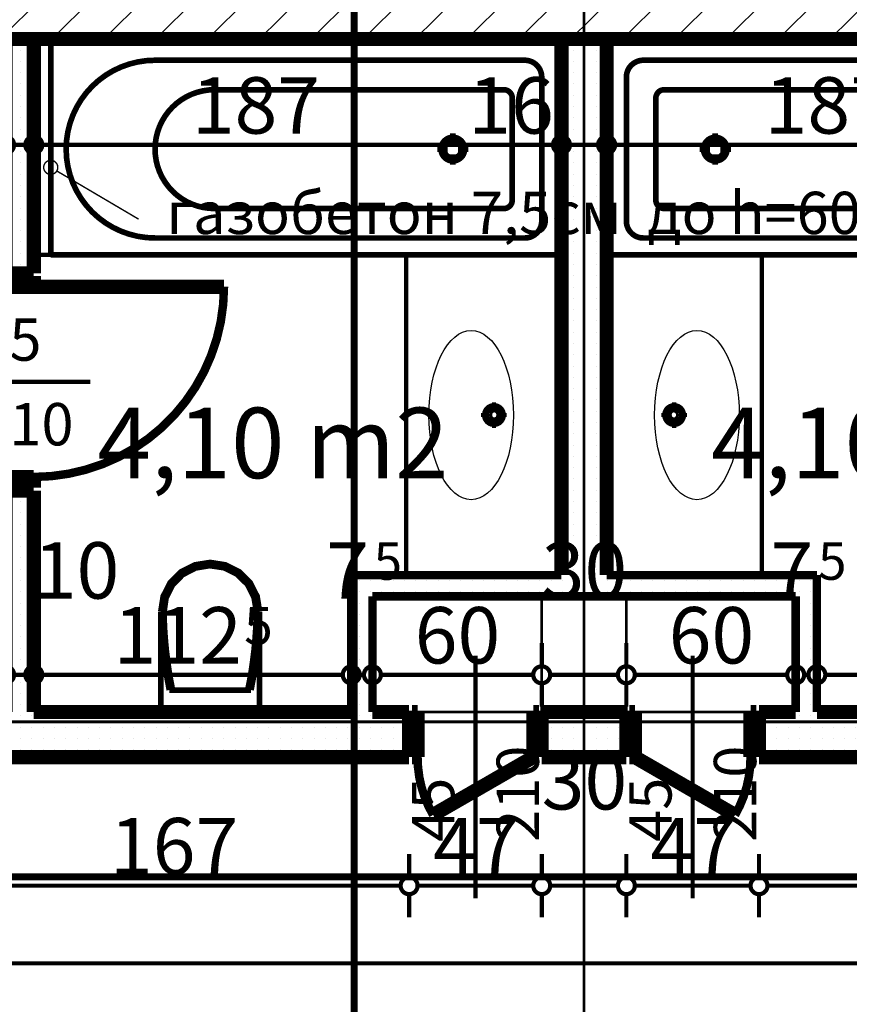
# Model space of a CAD drawing. Extents: x 77010 to 96227, y 86393 to 97631.
# Drawn here: x 84664 to 84958, y 94886 to 95235 of the extents above; entities that cross this region are included whole.
import ezdxf
from ezdxf.enums import TextEntityAlignment as Align

# ---------------------------------------------------------------- set-up
doc = ezdxf.new("R2010")
doc.units = 0
doc.header["$MEASUREMENT"] = 0
doc.linetypes.add('Dot & Dashed', pattern=[67.027776, 35.277777, -17.638888, 0, -14.111111])
doc.linetypes.add('Double Dashed copy', pattern=[226.666667, 100, -50, 26.666667, -50])
for name, color, linetype in [('bani', 7, 'Continuous'), ('KOTI-ext', 7, 'Continuous'), ('lines', 7, 'Continuous'), ('razrez', 7, 'Continuous'), ('TEXT', 7, 'Continuous'), ('wall-ext', 7, 'Continuous'), ('WALLS-EXT', 7, 'Continuous'), ('Zones', 7, 'Continuous')]:
    doc.layers.add(name, color=color, linetype=linetype)
doc.styles.add('GENERATED_STYLE_1', font='TIMES.TTF')
doc.styles.get("Standard").update_dxf_attribs({"font": 'txt', "bigfont": 'BIGFONT.SHX'})
doc.dimstyles.new('Dimstyle_29FBC', dxfattribs={"dimtxt": 20, "dimasz": 11.4, "dimexe": 0.18, "dimexo": 0, "dimgap": 0.09, "dimtad": 1, "dimdec": 0, "dimzin": 0, "dimdsep": 46, "dimtxsty": 'GENERATED_STYLE_1', "dimblk": 'ARROWHEAD_1', "dimblk1": 'ARROWHEAD_1', "dimblk2": 'ARROWHEAD_1', "dimcen": 0.09, "dimclrd": 11, "dimclre": 11, "dimclrt": 11, "dimazin": 0, "dimtfac": 1, "dimtdec": 4, "dimtmove": 0, "dimatfit": 0, "dimfxl": 0, "dimtolj": 1, "dimtzin": 0, "dimarcsym": 0})
pattern_1 = [(0, (0, 0), (0, 4), [0, -4])]

# ---------------------------------------------------------------- blocks, each defined once
blk = doc.blocks.new('Office_0_634', base_point=(84824.76, 95130.02))
at = {"flags": 1}
for tag in ['ROOM_NAME', 'ROOM_NUMBER', 'ROOM_AREA', 'ROOM_PERIM', 'ROOM_WALLS_SURF', 'ROOM_DOORS_SURF', 'ROOM_WINDS_SURF', 'ROOM_BASELEV', 'ROOM_HEIGHT', 'ROOM_NET_AREA', 'ROOM_REDUCED_AREA', 'ROOM_VOLUME']:
    blk.add_attdef(tag, text='', height=500, dxfattribs=at).set_placement((0, 0), align=Align.TOP_LEFT)
at = {"layer": 'Zones', "color": 133, "style": 'GENERATED_STYLE_1'}
blk.add_attdef('ROOM_CALC_AREA', text='', height=25, dxfattribs=at).set_placement((84753.44, 95097.25), align=Align.TOP_CENTER)
blk = doc.blocks.new('Office_0_635', base_point=(85042.17, 95130.02))
at = {"flags": 1}
for tag in ['ROOM_NAME', 'ROOM_NUMBER', 'ROOM_AREA', 'ROOM_PERIM', 'ROOM_WALLS_SURF', 'ROOM_DOORS_SURF', 'ROOM_WINDS_SURF', 'ROOM_BASELEV', 'ROOM_HEIGHT', 'ROOM_NET_AREA', 'ROOM_REDUCED_AREA', 'ROOM_VOLUME']:
    blk.add_attdef(tag, text='', height=500, dxfattribs=at).set_placement((0, 0), align=Align.TOP_LEFT)
at = {"layer": 'Zones', "color": 133, "style": 'GENERATED_STYLE_1'}
blk.add_attdef('ROOM_CALC_AREA', text='', height=25, dxfattribs=at).set_placement((84970.85, 95097.25), align=Align.TOP_CENTER)
blk = doc.blocks.new('WALL_6839', base_point=(84938.66, 95030.4))
at = {"layer": 'wall-ext'}
h = blk.add_hatch(dxfattribs=at)
h.set_pattern_fill('25 % COPY COPY', scale=4, style=0, pattern_type=0)
h.set_pattern_definition(pattern_1)
h.paths.add_polyline_path([(84946.16, 95037.9), (84781.16, 95037.9), (84788.66, 95030.4), (84938.66, 95030.4)], flags=0)
at = {"layer": 'wall-ext', "color": 3, "linetype": 'Continuous', "const_width": 3}
for points in [[(84855.66, 95037.9), (84781.16, 95037.9)], [(84946.16, 95037.9), (84871.66, 95037.9)], [(84788.66, 95030.4), (84938.66, 95030.4)]]:
    blk.add_lwpolyline(points, dxfattribs=at)
blk = doc.blocks.new('D1_Entrance_St_2634')
at = {"color": 0, "linetype": 'Continuous', "const_width": 3}
blk.add_lwpolyline([(-15.01, 20.5, 0.131652), (-20.5, 0)], format="xyb", dxfattribs=at)
at = {"color": 0, "linetype": 'Continuous', "const_width": 5}
for points in [[(20.5, 0), (-15.01, 20.5)], [(-20.5, 0), (-22.5, 0)], [(-22.5, 0), (-22.5, -16)], [(-20.5, -16), (-20.5, 0)], [(22.5, 0), (20.5, 0)], [(20.5, 0), (20.5, -16)], [(22.5, -16), (22.5, 0)], [(-22.5, -16), (-20.5, -16)], [(20.5, -16), (22.5, -16)]]:
    blk.add_lwpolyline(points, dxfattribs=at)
blk = doc.blocks.new('Window-Door_Marker_-_70_21875')
at = {"color": 11, "linetype": 'Continuous', "const_width": 1.5}
blk.add_lwpolyline([(0, 50), (0, -36)], dxfattribs=at)
at = {"color": 11, "style": 'GENERATED_STYLE_1'}
for tag, p in [('AC_WIDO_B_SIZE', (-22.5, 30)), ('AC_WIDO_A_SIZE', (7.5, 30))]:
    blk.add_attdef(tag, p, '', height=15, rotation=-90, dxfattribs=at)
blk = doc.blocks.new('D1_Entrance_St_2635')
at = {"color": 0, "linetype": 'Continuous', "const_width": 3}
blk.add_lwpolyline([(-15.01, 20.5, 0.131652), (-20.5, 0)], format="xyb", dxfattribs=at)
at = {"color": 0, "linetype": 'Continuous', "const_width": 5}
for points in [[(20.5, 0), (-15.01, 20.5)], [(-20.5, 0), (-22.5, 0)], [(-22.5, 0), (-22.5, -16)], [(-20.5, -16), (-20.5, 0)], [(22.5, 0), (20.5, 0)], [(20.5, 0), (20.5, -16)], [(22.5, -16), (22.5, 0)], [(-22.5, -16), (-20.5, -16)], [(20.5, -16), (22.5, -16)]]:
    blk.add_lwpolyline(points, dxfattribs=at)
blk = doc.blocks.new('Window-Door_Marker_-_70_21876')
at = {"color": 11, "linetype": 'Continuous', "const_width": 1.5}
blk.add_lwpolyline([(0, 50), (0, -36)], dxfattribs=at)
at = {"color": 11, "style": 'GENERATED_STYLE_1'}
for tag, p in [('AC_WIDO_B_SIZE', (-22.5, 30)), ('AC_WIDO_A_SIZE', (7.5, 30))]:
    blk.add_attdef(tag, p, '', height=15, rotation=-90, dxfattribs=at)
blk = doc.blocks.new('WALL_6895', base_point=(84938.66, 94973.4))
at = {"layer": 'wall-ext'}
h = blk.add_hatch(dxfattribs=at)
h.set_pattern_fill('25 % COPY COPY', scale=4, style=0, pattern_type=0)
h.set_pattern_definition(pattern_1)
h.paths.add_polyline_path([(84788.66, 94989.4), (84788.66, 94973.4), (84801.66, 94973.4), (84801.66, 94989.4)], flags=0)
h = blk.add_hatch(dxfattribs=at)
h.set_pattern_fill('25 % COPY COPY', scale=4, style=0, pattern_type=0)
h.set_pattern_definition(pattern_1)
h.paths.add_polyline_path([(84848.66, 94989.4), (84848.66, 94973.4), (84878.66, 94973.4), (84878.66, 94989.4)], flags=0)
h = blk.add_hatch(dxfattribs=at)
h.set_pattern_fill('25 % COPY COPY', scale=4, style=0, pattern_type=0)
h.set_pattern_definition(pattern_1)
h.paths.add_polyline_path([(84925.66, 94989.4), (84925.66, 94973.4), (84938.66, 94973.4), (84938.66, 94989.4)], flags=0)
at = {"layer": 'wall-ext', "color": 7, "linetype": 'Continuous', "const_width": 5}
for points in [[(84801.66, 94989.4), (84788.66, 94989.4)], [(84801.66, 94973.4), (84801.66, 94989.4)], [(84848.66, 94973.4), (84848.66, 94989.4)], [(84878.66, 94989.4), (84848.66, 94989.4)], [(84878.66, 94973.4), (84878.66, 94989.4)], [(84925.66, 94973.4), (84925.66, 94989.4)], [(84938.66, 94989.4), (84925.66, 94989.4)], [(84788.66, 94973.4), (84801.66, 94973.4)], [(84848.66, 94973.4), (84878.66, 94973.4)], [(84925.66, 94973.4), (84938.66, 94973.4)]]:
    blk.add_lwpolyline(points, dxfattribs=at)
at = {"layer": 'wall-ext', "color": 133, "rotation": 180}
for name, p in [('Window-Door_Marker_-_70_21875', (84825.16, 94973.4)), ('Window-Door_Marker_-_70_21876', (84902.16, 94973.4))]:
    blk.add_blockref(name, p, dxfattribs=at).add_auto_attribs({'AC_WIDO_A_SIZE': '45', 'AC_WIDO_B_SIZE': '210'})
at = {"layer": 'wall-ext', "color": 133, "xscale": -1, "rotation": 180.0000000000043}
blk.add_blockref('D1_Entrance_St_2634', (84825.16, 94973.4), dxfattribs=at)
at = {"layer": 'wall-ext', "color": 133, "rotation": 180.0000000000043}
blk.add_blockref('D1_Entrance_St_2635', (84902.16, 94973.4), dxfattribs=at)
blk = doc.blocks.new('WALL_6925', base_point=(84863.66, 95723.4))
at = {"layer": 'wall-ext'}
h = blk.add_hatch(dxfattribs=at)
h.set_pattern_fill('25 % COPY COPY', scale=4, style=0, pattern_type=0)
h.set_pattern_definition(pattern_1)
h.paths.add_polyline_path([(84871.66, 95227.9), (84855.66, 95227.9), (84855.66, 95037.9), (84871.66, 95037.9)], flags=0)
at = {"layer": 'wall-ext', "color": 7, "linetype": 'Continuous', "const_width": 5}
for points in [[(84855.66, 95227.9), (84855.66, 95037.9)], [(84871.66, 95037.9), (84871.66, 95227.9)]]:
    blk.add_lwpolyline(points, dxfattribs=at)
blk = doc.blocks.new('D1_Metal_2680')
at = {"color": 0, "linetype": 'Continuous', "const_width": 3}
blk.add_lwpolyline([(43, 86, 0.414214), (-43, 0)], format="xyb", dxfattribs=at)
at = {"color": 0, "linetype": 'Continuous', "const_width": 5}
for points in [[(43, 0), (43, 86)], [(-43, 0), (-45, 0)], [(-45, 0), (-45, -10)], [(-43, -10), (-43, 0)], [(45, 0), (43, 0)], [(43, 0), (43, -10)], [(45, -10), (45, 0)], [(-45, -10), (-43, -10)], [(43, -10), (45, -10)]]:
    blk.add_lwpolyline(points, dxfattribs=at)
blk = doc.blocks.new('Window-Door_Marker_-_70_21912')
at = {"color": 11, "linetype": 'Continuous', "const_width": 1.5}
blk.add_lwpolyline([(0, -36), (0, 20)], dxfattribs=at)
blk.add_lwpolyline([(-20, -56, 1), (20, -56, 1)], format="xyb", close=True, dxfattribs=at)
at = {"color": 11, "style": 'GENERATED_STYLE_1'}
for tag, p in [('AC_WIDO_A_SIZE', (-7.5, -26)), ('AC_WIDO_B_SIZE', (22.5, -26))]:
    blk.add_attdef(tag, p, '', height=15, rotation=90, dxfattribs=at)
blk.add_attdef('AC_MarkerText_1', (-5.625, -63.5), '', height=15, dxfattribs=at)
blk = doc.blocks.new('WALL_6963', base_point=(84462.66, 94973.4))
at = {"layer": 'wall-ext'}
h = blk.add_hatch(dxfattribs=at)
h.set_pattern_fill('25 % COPY COPY', scale=4, style=0, pattern_type=0)
h.set_pattern_definition(pattern_1)
h.paths.add_polyline_path([(84478.66, 94989.4), (84462.66, 94973.4), (84542.66, 94973.4), (84542.66, 94989.4)], flags=0)
h = blk.add_hatch(dxfattribs=at)
h.set_pattern_fill('25 % COPY COPY', scale=4, style=0, pattern_type=0)
h.set_pattern_definition(pattern_1)
h.paths.add_polyline_path([(84634.66, 94989.4), (84634.66, 94973.4), (84788.66, 94973.4), (84788.66, 94989.4)], flags=0)
at = {"layer": 'wall-ext', "color": 7, "linetype": 'Continuous', "const_width": 5}
for points in [[(84542.66, 94989.4), (84478.66, 94989.4)], [(84542.66, 94973.4), (84542.66, 94989.4)], [(84634.66, 94973.4), (84634.66, 94989.4)], [(84658.66, 94989.4), (84634.66, 94989.4)], [(84781.16, 94989.4), (84668.66, 94989.4)], [(84462.66, 94973.4), (84542.66, 94973.4)], [(84634.66, 94973.4), (84788.66, 94973.4)]]:
    blk.add_lwpolyline(points, dxfattribs=at)
at = {"layer": 'wall-ext', "color": 133, "xscale": -1}
blk.add_blockref('D1_Metal_2680', (84588.66, 94989.4), dxfattribs=at)
at = {"layer": 'wall-ext', "color": 133}
blk.add_blockref('Window-Door_Marker_-_70_21912', (84588.66, 94989.4), dxfattribs=at).add_auto_attribs({'AC_MarkerText_1': '1', 'AC_WIDO_A_SIZE': '90', 'AC_WIDO_B_SIZE': '210'})
blk = doc.blocks.new('WALL_6964', base_point=(84938.66, 94973.4))
at = {"layer": 'wall-ext'}
h = blk.add_hatch(dxfattribs=at)
h.set_pattern_fill('25 % COPY COPY', scale=4, style=0, pattern_type=0)
h.set_pattern_definition(pattern_1)
h.paths.add_polyline_path([(84938.66, 94989.4), (84938.66, 94973.4), (85089.66, 94973.4), (85089.66, 94989.4)], flags=0)
at = {"layer": 'wall-ext', "color": 7, "linetype": 'Continuous', "const_width": 5}
for points in [[(85058.66, 94989.4), (84946.16, 94989.4)], [(84938.66, 94973.4), (85089.66, 94973.4)]]:
    blk.add_lwpolyline(points, dxfattribs=at)
blk = doc.blocks.new('D1_Metal_2590')
at = {"color": 0, "linetype": 'Continuous', "const_width": 5}
for points in [[(33.7, 0), (33.7, 67.4)], [(-33.7, 0), (-37.5, 0)], [(-37.5, 0), (-37.5, -10)], [(-33.7, -10), (-33.7, 0)], [(37.5, 0), (33.7, 0)], [(33.7, 0), (33.7, -10)], [(37.5, -10), (37.5, 0)], [(-37.5, -10), (-33.7, -10)], [(33.7, -10), (37.5, -10)]]:
    blk.add_lwpolyline(points, dxfattribs=at)
at = {"color": 0, "linetype": 'Continuous', "const_width": 3}
blk.add_lwpolyline([(33.7, 67.4, 0.414214), (-33.7, 0)], format="xyb", dxfattribs=at)
blk = doc.blocks.new('Window-Door_Marker_-_70_21790')
at = {"color": 11, "linetype": 'Continuous', "const_width": 1.5}
blk.add_lwpolyline([(-20, 40, 1), (20, 40, 1)], format="xyb", close=True, dxfattribs=at)
blk.add_lwpolyline([(0, 20), (0, -30)], dxfattribs=at)
at = {"color": 11, "style": 'GENERATED_STYLE_1'}
blk.add_attdef('AC_MarkerText_1', (-5.625, 32.5), '', height=15, dxfattribs=at)
for tag, p in [('AC_WIDO_B_SIZE', (-22.5, 10)), ('AC_WIDO_A_SIZE', (7.5, 10))]:
    blk.add_attdef(tag, p, '', height=15, rotation=-90, dxfattribs=at)
blk = doc.blocks.new('WALL_6966', base_point=(84668.66, 94973.4))
at = {"layer": 'wall-ext'}
h = blk.add_hatch(dxfattribs=at)
h.set_pattern_fill('25 % COPY COPY', scale=4, style=0, pattern_type=0)
h.set_pattern_definition(pattern_1)
h.paths.add_polyline_path([(84658.66, 95144.9), (84668.66, 95144.9), (84668.66, 95227.9), (84658.66, 95227.9)], flags=0)
h = blk.add_hatch(dxfattribs=at)
h.set_pattern_fill('25 % COPY COPY', scale=4, style=0, pattern_type=0)
h.set_pattern_definition(pattern_1)
h.paths.add_polyline_path([(84658.66, 94989.4), (84668.66, 94989.4), (84668.66, 95067.9), (84658.66, 95067.9)], flags=0)
at = {"layer": 'wall-ext', "color": 7, "linetype": 'Continuous', "const_width": 5}
for points in [[(84658.66, 95227.9), (84658.66, 95144.9)], [(84668.66, 95144.9), (84668.66, 95227.9)], [(84668.66, 95144.9), (84658.66, 95144.9)], [(84668.66, 95067.9), (84658.66, 95067.9)], [(84658.66, 95067.9), (84658.66, 94989.4)], [(84668.66, 94989.4), (84668.66, 95067.9)]]:
    blk.add_lwpolyline(points, dxfattribs=at)
at = {"layer": 'wall-ext', "color": 133, "xscale": -1, "rotation": 269.999999999993}
blk.add_blockref('D1_Metal_2590', (84668.66, 95106.4), dxfattribs=at)
at = {"layer": 'wall-ext', "color": 133, "rotation": 90}
blk.add_blockref('Window-Door_Marker_-_70_21790', (84658.66, 95106.4), dxfattribs=at).add_auto_attribs({'AC_MarkerText_1': '5', 'AC_WIDO_A_SIZE': '75', 'AC_WIDO_B_SIZE': '210'})
blk = doc.blocks.new('WALL_6967', base_point=(84788.66, 95030.4))
at = {"layer": 'wall-ext'}
h = blk.add_hatch(dxfattribs=at)
h.set_pattern_fill('25 % COPY COPY', scale=4, style=0, pattern_type=0)
h.set_pattern_definition(pattern_1)
h.paths.add_polyline_path([(84781.16, 95037.9), (84781.16, 94989.4), (84788.66, 94989.4), (84788.66, 95030.4)], flags=0)
at = {"layer": 'wall-ext', "color": 3, "linetype": 'Continuous', "const_width": 3}
for points in [[(84781.16, 95037.9), (84781.16, 94989.4)], [(84788.66, 94989.4), (84788.66, 95030.4)]]:
    blk.add_lwpolyline(points, dxfattribs=at)
blk = doc.blocks.new('WALL_6968', base_point=(84938.66, 95030.4))
at = {"layer": 'wall-ext'}
h = blk.add_hatch(dxfattribs=at)
h.set_pattern_fill('25 % COPY COPY', scale=4, style=0, pattern_type=0)
h.set_pattern_definition(pattern_1)
h.paths.add_polyline_path([(84938.66, 95030.4), (84938.66, 94989.4), (84946.16, 94989.4), (84946.16, 95037.9)], flags=0)
at = {"layer": 'wall-ext', "color": 3, "linetype": 'Continuous', "const_width": 3}
for points in [[(84946.16, 94989.4), (84946.16, 95037.9)], [(84938.66, 95030.4), (84938.66, 94989.4)]]:
    blk.add_lwpolyline(points, dxfattribs=at)
blk = doc.blocks.new('COLUMN_2103', base_point=(84863.66, 95240.4))
at = {"layer": 'WALLS-EXT'}
h = blk.add_hatch(dxfattribs=at)
h.set_pattern_fill('COMMON BRICK', color=1, scale=13, angle=45, style=0, pattern_type=0)
h.set_pattern_definition([(45, (0, 0), (-9.1923878, 9.1923878), [])])
h.paths.add_polyline_path([(85086.16, 95227.9), (85086.16, 95252.9), (84641.16, 95252.9), (84641.16, 95227.9)], flags=0)
at = {"layer": 'WALLS-EXT', "color": 30, "linetype": 'Continuous', "const_width": 5}
blk.add_lwpolyline([(85086.16, 95227.9), (85086.16, 95252.9), (84641.16, 95252.9), (84641.16, 95227.9)], close=True, dxfattribs=at)
blk = doc.blocks.new('Bath_Symb_9115')
at = {"layer": 'bani', "color": 0, "linetype": 'Continuous', "const_width": 2}
for points in [[(180, 75), (0, 75)], [(0, 75), (0, 0)], [(180, 75), (180, 0)], [(12, 69), (143.04, 69)], [(6, 63), (6, 12)], [(121.97, 58.56), (19.44, 58.56)], [(16.44, 55.56), (16.44, 19.44)], [(37.5, 39.34), (37.5, 43.04)], [(35.66, 37.5), (31.96, 37.5)], [(39.34, 37.5), (43.04, 37.5)], [(37.5, 35.66), (37.5, 31.96)], [(121.97, 16.44), (19.44, 16.44)], [(12, 6), (143.04, 6)], [(180, 0), (0, 0)]]:
    blk.add_lwpolyline(points, dxfattribs=at)
for points in [[(12, 69, 0.414214), (6, 63)], [(143.04, 6, 1), (143.04, 69)], [(19.44, 58.56, 0.414214), (16.44, 55.56)], [(121.97, 16.44, 1), (121.97, 58.56)], [(16.44, 19.44, 0.414214), (19.44, 16.44)], [(6, 12, 0.414214), (12, 6)]]:
    blk.add_lwpolyline(points, format="xyb", dxfattribs=at)
for points in [[(33.31, 37.5, 1), (41.69, 37.5, 1)], [(34.37, 37.5, 1), (40.63, 37.5, 1)]]:
    blk.add_lwpolyline(points, format="xyb", close=True, dxfattribs=at)
blk = doc.blocks.new('Bath_Symb_9116')
at = {"layer": 'bani', "color": 0, "linetype": 'Continuous', "const_width": 2}
for points in [[(180, 75), (0, 75)], [(0, 75), (0, 0)], [(180, 75), (180, 0)], [(12, 69), (143.04, 69)], [(6, 63), (6, 12)], [(121.97, 58.56), (19.44, 58.56)], [(16.44, 55.56), (16.44, 19.44)], [(37.5, 39.34), (37.5, 43.04)], [(35.66, 37.5), (31.96, 37.5)], [(39.34, 37.5), (43.04, 37.5)], [(37.5, 35.66), (37.5, 31.96)], [(121.97, 16.44), (19.44, 16.44)], [(12, 6), (143.04, 6)], [(180, 0), (0, 0)]]:
    blk.add_lwpolyline(points, dxfattribs=at)
for points in [[(12, 69, 0.414214), (6, 63)], [(143.04, 6, 1), (143.04, 69)], [(19.44, 58.56, 0.414214), (16.44, 55.56)], [(121.97, 16.44, 1), (121.97, 58.56)], [(16.44, 19.44, 0.414214), (19.44, 16.44)], [(6, 12, 0.414214), (12, 6)]]:
    blk.add_lwpolyline(points, format="xyb", dxfattribs=at)
for points in [[(33.31, 37.5, 1), (41.69, 37.5, 1)], [(34.37, 37.5, 1), (40.63, 37.5, 1)]]:
    blk.add_lwpolyline(points, format="xyb", close=True, dxfattribs=at)
blk = doc.blocks.new('WC_1_Symb_9113')
at = {"layer": 'bani', "color": 0, "linetype": 'Continuous', "const_width": 2}
for points in [[(0, 0), (0, 35)], [(35.61, 35), (0, 35)], [(35.61, 35), (32.11, 34.91), (28.61, 34.74), (25.11, 34.49), (21.62, 34.15), (18.14, 33.73), (14.67, 33.23), (11.22, 32.64), (7.78, 31.98)], [(35.61, 0), (40.99, 0.86), (45.83, 3.34), (49.68, 7.21), (52.15, 12.09), (53, 17.5), (52.15, 22.91), (49.68, 27.79), (45.83, 31.66), (40.99, 34.14), (35.61, 35)], [(35.63, 33.86), (32.12, 33.77), (28.62, 33.6), (25.12, 33.34), (21.63, 33.01), (18.15, 32.58), (14.68, 32.08), (11.22, 31.49), (7.78, 30.82)], [(7.78, 31.98), (7.78, 3.02)], [(35.37, 1.14), (40.42, 1.87), (45.01, 4.15), (48.66, 7.74), (51.03, 12.3), (51.87, 17.38), (51.1, 22.46), (48.81, 27.06), (45.21, 30.71), (40.66, 33.05), (35.61, 33.86)], [(7.78, 4.18), (11.22, 3.51), (14.68, 2.92), (18.15, 2.42), (21.63, 1.99), (25.12, 1.66), (28.62, 1.4), (32.12, 1.23), (35.63, 1.14)], [(7.78, 3.02), (11.22, 2.36), (14.67, 1.77), (18.14, 1.27), (21.62, 0.85), (25.11, 0.51), (28.61, 0.26), (32.11, 0.09), (35.61, 0)], [(35.61, 0), (0, 0)]]:
    blk.add_lwpolyline(points, dxfattribs=at)
blk = doc.blocks.new('LINE_39382', base_point=(84705.79, 95164.08))
at = {"layer": 'wall-ext', "color": 4, "linetype": 'Continuous', "const_width": 0.5}
blk.add_lwpolyline([(84672.16, 95182.43, 1), (84677.16, 95182.43, 1)], format="xyb", close=True, dxfattribs=at)
blk.add_lwpolyline([(84705.79, 95164.08), (84676.81, 95181.16)], dxfattribs=at)
blk = doc.blocks.new('*D2002')
at = {"layer": 'KOTI-ext', "color": 11, "linetype": 'Continuous', "const_width": 1.5}
for points in [[(90406.84, 95024.4), (90406.84, 95021.4)], [(90395.59, 95018.4), (90403.84, 95018.4)], [(90409.84, 95018.4), (90418.09, 95018.4)], [(90406.84, 95015.4), (90406.84, 94751.4)], [(90395.59, 94748.4), (90403.84, 94748.4)], [(90409.84, 94748.4), (90418.09, 94748.4)], [(90406.84, 94745.4), (90406.84, 94742.4)]]:
    blk.add_lwpolyline(points, dxfattribs=at)
for points in [[(90403.84, 95018.4, 1), (90409.84, 95018.4, 1)], [(90403.84, 94748.4, 1), (90409.84, 94748.4, 1)]]:
    blk.add_lwpolyline(points, format="xyb", close=True, dxfattribs=at)
at = {"layer": 'KOTI-ext', "color": 11, "style": 'GENERATED_STYLE_1', "oblique": 0}
blk.add_text('270', height=20, rotation=90, dxfattribs=at).set_placement((90402.84, 94860.9))
blk = doc.blocks.new('ARROWHEAD_1')
at = {"color": 0, "linetype": 'Continuous'}
blk.add_line((0, 0), (-1, 0), dxfattribs=at)
blk.add_circle((0, 0), 0.25, dxfattribs=at)
blk = doc.blocks.new('*D2514')
at = {"layer": 'KOTI-ext', "color": 11, "linetype": 'Continuous', "const_width": 1.5}
for points in [[(82931.16, 94903.29), (82931.16, 94911.54)], [(90306.16, 94903.29), (90306.16, 94911.54)], [(82925.16, 94900.29), (82928.16, 94900.29)], [(82931.16, 94889.04), (82931.16, 94897.29)], [(82934.16, 94900.29), (90303.16, 94900.29)], [(90306.16, 94889.04), (90306.16, 94897.29)], [(90309.16, 94900.29), (90312.16, 94900.29)]]:
    blk.add_lwpolyline(points, dxfattribs=at)
for points in [[(82928.16, 94900.29, 1), (82934.16, 94900.29, 1)], [(90303.16, 94900.29, 1), (90309.16, 94900.29, 1)]]:
    blk.add_lwpolyline(points, format="xyb", close=True, dxfattribs=at)
at = {"layer": 'KOTI-ext', "color": 11, "style": 'GENERATED_STYLE_1', "oblique": 0}
blk.add_text('7\xa0375', height=20, dxfattribs=at).set_placement((86584.91, 94904.29))
blk = doc.blocks.new('*D2620')
at = {"layer": 'KOTI-ext', "color": 11, "linetype": 'Continuous', "const_width": 1.5}
for points in [[(84658.66, 95193.4), (84658.66, 95201.65)], [(84668.66, 95193.4), (84668.66, 95201.65)], [(84661.66, 95190.4), (84665.66, 95190.4)], [(84658.66, 95179.15), (84658.66, 95187.4)], [(84668.66, 95179.15), (84668.66, 95187.4)]]:
    blk.add_lwpolyline(points, dxfattribs=at)
for points in [[(84655.66, 95190.4, 1), (84661.66, 95190.4, 1)], [(84665.66, 95190.4, 1), (84671.66, 95190.4, 1)]]:
    blk.add_lwpolyline(points, format="xyb", close=True, dxfattribs=at)
blk = doc.blocks.new('*D2621')
at = {"layer": 'KOTI-ext', "color": 11, "linetype": 'Continuous', "const_width": 1.5}
for points in [[(84668.66, 95193.4), (84668.66, 95201.65)], [(84855.66, 95193.4), (84855.66, 95201.65)], [(84671.66, 95190.4), (84852.66, 95190.4)], [(84668.66, 95179.15), (84668.66, 95187.4)], [(84855.66, 95179.15), (84855.66, 95187.4)]]:
    blk.add_lwpolyline(points, dxfattribs=at)
for points in [[(84665.66, 95190.4, 1), (84671.66, 95190.4, 1)], [(84852.66, 95190.4, 1), (84858.66, 95190.4, 1)]]:
    blk.add_lwpolyline(points, format="xyb", close=True, dxfattribs=at)
at = {"layer": 'KOTI-ext', "color": 11, "style": 'GENERATED_STYLE_1', "oblique": 0}
for s, p in [('187', (84724.66, 95194.4)), ('16', (84822.66, 95194.4))]:
    blk.add_text(s, height=20, dxfattribs=at).set_placement(p)
blk = doc.blocks.new('*D2622')
at = {"layer": 'KOTI-ext', "color": 11, "linetype": 'Continuous', "const_width": 1.5}
for points in [[(84855.66, 95193.4), (84855.66, 95201.65)], [(84871.66, 95193.4), (84871.66, 95201.65)], [(84858.66, 95190.4), (84868.66, 95190.4)], [(84855.66, 95179.15), (84855.66, 95187.4)], [(84871.66, 95179.15), (84871.66, 95187.4)]]:
    blk.add_lwpolyline(points, dxfattribs=at)
for points in [[(84852.66, 95190.4, 1), (84858.66, 95190.4, 1)], [(84868.66, 95190.4, 1), (84874.66, 95190.4, 1)]]:
    blk.add_lwpolyline(points, format="xyb", close=True, dxfattribs=at)
blk = doc.blocks.new('*D2623')
at = {"layer": 'KOTI-ext', "color": 11, "linetype": 'Continuous', "const_width": 1.5}
for points in [[(84871.66, 95193.4), (84871.66, 95201.65)], [(85058.66, 95193.4), (85058.66, 95201.65)], [(84874.66, 95190.4), (85055.66, 95190.4)], [(84871.66, 95179.15), (84871.66, 95187.4)], [(85058.66, 95179.15), (85058.66, 95187.4)]]:
    blk.add_lwpolyline(points, dxfattribs=at)
for points in [[(84868.66, 95190.4, 1), (84874.66, 95190.4, 1)], [(85055.66, 95190.4, 1), (85061.66, 95190.4, 1)]]:
    blk.add_lwpolyline(points, format="xyb", close=True, dxfattribs=at)
at = {"layer": 'KOTI-ext', "color": 11, "style": 'GENERATED_STYLE_1', "oblique": 0}
for s, p in [('187', (84927.66, 95194.4)), ('10', (85025.66, 95194.4))]:
    blk.add_text(s, height=20, dxfattribs=at).set_placement(p)
blk = doc.blocks.new('*D3026')
at = {"layer": 'KOTI-ext', "color": 11, "linetype": 'Continuous', "const_width": 1.5}
for points in [[(84946.16, 95013.83), (84946.16, 95005.58)], [(85058.66, 95013.83), (85058.66, 95005.58)], [(85055.66, 95002.58), (84949.16, 95002.58)], [(84946.16, 94999.58), (84946.16, 94991.33)], [(85058.66, 94999.58), (85058.66, 94991.33)]]:
    blk.add_lwpolyline(points, dxfattribs=at)
for points in [[(84943.16, 95002.58, 1), (84949.16, 95002.58, 1)], [(85055.66, 95002.58, 1), (85061.66, 95002.58, 1)]]:
    blk.add_lwpolyline(points, format="xyb", close=True, dxfattribs=at)
at = {"layer": 'KOTI-ext', "color": 11, "style": 'GENERATED_STYLE_1', "oblique": 0}
for s, height, p in [('5', 13.33, (84946.58, 95036.25)), ('10', 20, (85048.66, 95029.58)), ('5', 13.33, (85020.74, 95013.25))]:
    blk.add_text(s, height=height, dxfattribs=at).set_placement(p)
blk.add_text('112', height=20, dxfattribs=at).set_placement((85019.91, 95006.58), align=Align.RIGHT)
blk = doc.blocks.new('*D3027')
at = {"layer": 'KOTI-ext', "color": 11, "linetype": 'Continuous', "const_width": 1.5}
for points in [[(84938.66, 95013.83), (84938.66, 95005.58)], [(84946.16, 95013.83), (84946.16, 95005.58)], [(84943.16, 95002.58), (84941.66, 95002.58)], [(84938.66, 94999.58), (84938.66, 94991.33)], [(84946.16, 94999.58), (84946.16, 94991.33)]]:
    blk.add_lwpolyline(points, dxfattribs=at)
for points in [[(84935.66, 95002.58, 1), (84941.66, 95002.58, 1)], [(84943.16, 95002.58, 1), (84949.16, 95002.58, 1)]]:
    blk.add_lwpolyline(points, format="xyb", close=True, dxfattribs=at)
blk = doc.blocks.new('*D3028')
at = {"layer": 'KOTI-ext', "color": 11, "linetype": 'Continuous', "const_width": 1.5}
for points in [[(84878.66, 95013.83), (84878.66, 95005.58)], [(84938.66, 95013.83), (84938.66, 95005.58)], [(84935.66, 95002.58), (84881.66, 95002.58)], [(84878.66, 94999.58), (84878.66, 94991.33)], [(84938.66, 94999.58), (84938.66, 94991.33)]]:
    blk.add_lwpolyline(points, dxfattribs=at)
for points in [[(84875.66, 95002.58, 1), (84881.66, 95002.58, 1)], [(84935.66, 95002.58, 1), (84941.66, 95002.58, 1)]]:
    blk.add_lwpolyline(points, format="xyb", close=True, dxfattribs=at)
at = {"layer": 'KOTI-ext', "color": 11, "style": 'GENERATED_STYLE_1', "oblique": 0}
blk.add_text('7', height=20, dxfattribs=at).set_placement((84944.91, 95029.58), align=Align.RIGHT)
blk.add_text('60', height=20, dxfattribs=at).set_placement((84893.66, 95006.58))
blk = doc.blocks.new('*D3029')
at = {"layer": 'KOTI-ext', "color": 11, "linetype": 'Continuous', "const_width": 1.5}
for points in [[(84848.66, 95013.83), (84848.66, 95005.58)], [(84878.66, 95013.83), (84878.66, 95005.58)], [(84875.66, 95002.58), (84851.66, 95002.58)], [(84848.66, 94999.58), (84848.66, 94991.33)], [(84878.66, 94999.58), (84878.66, 94991.33)]]:
    blk.add_lwpolyline(points, dxfattribs=at)
for points in [[(84845.66, 95002.58, 1), (84851.66, 95002.58, 1)], [(84875.66, 95002.58, 1), (84881.66, 95002.58, 1)]]:
    blk.add_lwpolyline(points, format="xyb", close=True, dxfattribs=at)
blk = doc.blocks.new('*D3030')
at = {"layer": 'KOTI-ext', "color": 11, "linetype": 'Continuous', "const_width": 1.5}
for points in [[(84788.66, 95013.83), (84788.66, 95005.58)], [(84848.66, 95013.83), (84848.66, 95005.58)], [(84845.66, 95002.58), (84791.66, 95002.58)], [(84788.66, 94999.58), (84788.66, 94991.33)], [(84848.66, 94999.58), (84848.66, 94991.33)]]:
    blk.add_lwpolyline(points, dxfattribs=at)
for points in [[(84785.66, 95002.58, 1), (84791.66, 95002.58, 1)], [(84845.66, 95002.58, 1), (84851.66, 95002.58, 1)]]:
    blk.add_lwpolyline(points, format="xyb", close=True, dxfattribs=at)
at = {"layer": 'KOTI-ext', "color": 11, "style": 'GENERATED_STYLE_1', "oblique": 0}
for s, height, p in [('5', 13.33, (84789.08, 95036.25)), ('30', 20, (84848.66, 95029.58)), ('60', 20, (84803.66, 95006.58))]:
    blk.add_text(s, height=height, dxfattribs=at).set_placement(p)
blk = doc.blocks.new('*D3031')
at = {"layer": 'KOTI-ext', "color": 11, "linetype": 'Continuous', "const_width": 1.5}
for points in [[(84781.16, 95013.83), (84781.16, 95005.58)], [(84788.66, 95013.83), (84788.66, 95005.58)], [(84785.66, 95002.58), (84784.16, 95002.58)], [(84781.16, 94999.58), (84781.16, 94991.33)], [(84788.66, 94999.58), (84788.66, 94991.33)]]:
    blk.add_lwpolyline(points, dxfattribs=at)
for points in [[(84778.16, 95002.58, 1), (84784.16, 95002.58, 1)], [(84785.66, 95002.58, 1), (84791.66, 95002.58, 1)]]:
    blk.add_lwpolyline(points, format="xyb", close=True, dxfattribs=at)
blk = doc.blocks.new('*D3032')
at = {"layer": 'KOTI-ext', "color": 11, "linetype": 'Continuous', "const_width": 1.5}
for points in [[(84668.66, 95013.83), (84668.66, 95005.58)], [(84781.16, 95013.83), (84781.16, 95005.58)], [(84778.16, 95002.58), (84671.66, 95002.58)], [(84668.66, 94999.58), (84668.66, 94991.33)], [(84781.16, 94999.58), (84781.16, 94991.33)]]:
    blk.add_lwpolyline(points, dxfattribs=at)
for points in [[(84665.66, 95002.58, 1), (84671.66, 95002.58, 1)], [(84778.16, 95002.58, 1), (84784.16, 95002.58, 1)]]:
    blk.add_lwpolyline(points, format="xyb", close=True, dxfattribs=at)
at = {"layer": 'KOTI-ext', "color": 11, "style": 'GENERATED_STYLE_1', "oblique": 0}
for s, p in [('7', (84787.41, 95029.58)), ('112', (84742.41, 95006.58))]:
    blk.add_text(s, height=20, dxfattribs=at).set_placement(p, align=Align.RIGHT)
blk.add_text('5', height=13.33, dxfattribs=at).set_placement((84743.24, 95013.25))
blk = doc.blocks.new('*D3033')
at = {"layer": 'KOTI-ext', "color": 11, "linetype": 'Continuous', "const_width": 1.5}
for points in [[(84658.66, 95013.83), (84658.66, 95005.58)], [(84668.66, 95013.83), (84668.66, 95005.58)], [(84665.66, 95002.58), (84661.66, 95002.58)], [(84658.66, 94999.58), (84658.66, 94991.33)], [(84668.66, 94999.58), (84668.66, 94991.33)]]:
    blk.add_lwpolyline(points, dxfattribs=at)
for points in [[(84655.66, 95002.58, 1), (84661.66, 95002.58, 1)], [(84665.66, 95002.58, 1), (84671.66, 95002.58, 1)]]:
    blk.add_lwpolyline(points, format="xyb", close=True, dxfattribs=at)
at = {"layer": 'KOTI-ext', "color": 11, "style": 'GENERATED_STYLE_1', "oblique": 0}
blk.add_text('10', height=20, dxfattribs=at).set_placement((84668.66, 95029.58))
blk = doc.blocks.new('*D3963')
at = {"layer": 'KOTI-ext', "color": 11, "linetype": 'Continuous', "const_width": 1.5}
for points in [[(84634.66, 94930.83), (84634.66, 94939.08)], [(84801.66, 94930.83), (84801.66, 94939.08)], [(84634.66, 94916.58), (84634.66, 94924.83)], [(84637.66, 94927.83), (84798.66, 94927.83)], [(84801.66, 94916.58), (84801.66, 94924.83)]]:
    blk.add_lwpolyline(points, dxfattribs=at)
for points in [[(84631.66, 94927.83, 1), (84637.66, 94927.83, 1)], [(84798.66, 94927.83, 1), (84804.66, 94927.83, 1)]]:
    blk.add_lwpolyline(points, format="xyb", close=True, dxfattribs=at)
at = {"layer": 'KOTI-ext', "color": 11, "style": 'GENERATED_STYLE_1', "oblique": 0}
blk.add_text('167', height=20, dxfattribs=at).set_placement((84695.66, 94931.83))
blk = doc.blocks.new('*D3964')
at = {"layer": 'KOTI-ext', "color": 11, "linetype": 'Continuous', "const_width": 1.5}
for points in [[(84801.66, 94930.83), (84801.66, 94939.08)], [(84848.66, 94930.83), (84848.66, 94939.08)], [(84801.66, 94916.58), (84801.66, 94924.83)], [(84804.66, 94927.83), (84845.66, 94927.83)], [(84848.66, 94916.58), (84848.66, 94924.83)]]:
    blk.add_lwpolyline(points, dxfattribs=at)
for points in [[(84798.66, 94927.83, 1), (84804.66, 94927.83, 1)], [(84845.66, 94927.83, 1), (84851.66, 94927.83, 1)]]:
    blk.add_lwpolyline(points, format="xyb", close=True, dxfattribs=at)
at = {"layer": 'KOTI-ext', "color": 11, "style": 'GENERATED_STYLE_1', "oblique": 0}
for s, p in [('30', (84848.66, 94954.83)), ('47', (84810.16, 94931.83))]:
    blk.add_text(s, height=20, dxfattribs=at).set_placement(p)
blk = doc.blocks.new('*D3965')
at = {"layer": 'KOTI-ext', "color": 11, "linetype": 'Continuous', "const_width": 1.5}
for points in [[(84848.66, 94930.83), (84848.66, 94939.08)], [(84878.66, 94930.83), (84878.66, 94939.08)], [(84848.66, 94916.58), (84848.66, 94924.83)], [(84851.66, 94927.83), (84875.66, 94927.83)], [(84878.66, 94916.58), (84878.66, 94924.83)]]:
    blk.add_lwpolyline(points, dxfattribs=at)
for points in [[(84845.66, 94927.83, 1), (84851.66, 94927.83, 1)], [(84875.66, 94927.83, 1), (84881.66, 94927.83, 1)]]:
    blk.add_lwpolyline(points, format="xyb", close=True, dxfattribs=at)
blk = doc.blocks.new('*D3966')
at = {"layer": 'KOTI-ext', "color": 11, "linetype": 'Continuous', "const_width": 1.5}
for points in [[(84878.66, 94930.83), (84878.66, 94939.08)], [(84925.66, 94930.83), (84925.66, 94939.08)], [(84878.66, 94916.58), (84878.66, 94924.83)], [(84881.66, 94927.83), (84922.66, 94927.83)], [(84925.66, 94916.58), (84925.66, 94924.83)]]:
    blk.add_lwpolyline(points, dxfattribs=at)
for points in [[(84875.66, 94927.83, 1), (84881.66, 94927.83, 1)], [(84922.66, 94927.83, 1), (84928.66, 94927.83, 1)]]:
    blk.add_lwpolyline(points, format="xyb", close=True, dxfattribs=at)
at = {"layer": 'KOTI-ext', "color": 11, "style": 'GENERATED_STYLE_1', "oblique": 0}
blk.add_text('47', height=20, dxfattribs=at).set_placement((84887.16, 94931.83))
blk = doc.blocks.new('*D3967')
at = {"layer": 'KOTI-ext', "color": 11, "linetype": 'Continuous', "const_width": 1.5}
for points in [[(84925.66, 94930.83), (84925.66, 94939.08)], [(85089.66, 94930.83), (85089.66, 94939.08)], [(84925.66, 94916.58), (84925.66, 94924.83)], [(84928.66, 94927.83), (85086.66, 94927.83)], [(85089.66, 94916.58), (85089.66, 94924.83)]]:
    blk.add_lwpolyline(points, dxfattribs=at)
for points in [[(84922.66, 94927.83, 1), (84928.66, 94927.83, 1)], [(85086.66, 94927.83, 1), (85092.66, 94927.83, 1)]]:
    blk.add_lwpolyline(points, format="xyb", close=True, dxfattribs=at)
at = {"layer": 'KOTI-ext', "color": 11, "style": 'GENERATED_STYLE_1', "oblique": 0}
blk.add_text('164', height=20, dxfattribs=at).set_placement((84985.16, 94931.83))
blk = doc.blocks.new('CUTPLANE_2', base_point=(84782.17, 97409.9))
at = {"layer": 'razrez', "color": 1, "linetype": 'Dot & Dashed', "const_width": 2.5}
blk.add_lwpolyline([(84782.17, 97409.9), (84782.17, 94726.8)], dxfattribs=at)
blk = doc.blocks.new('CUTPLANE_4', base_point=(81497.9, 94975.9))
at = {"layer": 'razrez', "color": 1, "linetype": 'Dot & Dashed', "const_width": 2.5}
blk.add_lwpolyline([(84457.66, 94930.97), (88779.66, 94930.97)], dxfattribs=at)
blk = doc.blocks.new('DIM_5277', base_point=(82926.16, 95190.4))
at = {"layer": 'KOTI-ext', "color": 11, "linetype": 'Continuous'}
for p1, p2, picture, middle in [((84668.66, 95113.15), (84855.66, 95376.9), '*D2621', (84732.16, 95204.4)), ((84871.66, 95376.9), (85058.66, 95113.15), '*D2623', (84935.16, 95204.4))]:
    dim = blk.add_linear_dim(base=(82926.16, 95190.4), p1=p1, p2=p2, dimstyle='Dimstyle_29FBC', dxfattribs=at)
    dim.commit()
    dim.dimension.update_dxf_attribs({"geometry": picture, "text_midpoint": middle})
for p1, p2, distance, picture, middle in [((84855.66, 95376.9), (84871.66, 95376.9), -186.5, '*D2622', (84837.66, 95204.4)), ((84658.66, 95113.15), (84668.66, 95113.15), 77.25, '*D2620', (84640.66, 95204.4))]:
    dim = blk.add_aligned_dim(p1=p1, p2=p2, distance=distance, dimstyle='Dimstyle_29FBC', dxfattribs=at)
    dim.commit()
    dim.dimension.update_dxf_attribs({"geometry": picture, "text_midpoint": middle})
blk = doc.blocks.new('DIM_5289', base_point=(88758.66, 95002.58))
at = {"layer": 'KOTI-ext', "color": 11, "linetype": 'Continuous'}
for p1, p2, distance, picture, middle in [((84668.66, 95113.15), (84658.66, 95113.15), 110.57, '*D3033', (84683.66, 95039.58)), ((84788.66016771, 95001.90058556), (84781.16016771, 95001.90058556), -0.67865584, '*D3031', (84787.41016712, 95039.57924268)), ((84878.66, 95030.4), (84848.66, 95030.4), 27.82, '*D3029', (84863.66, 95039.58)), ((84946.16016771, 95001.90058556), (84938.66016771, 95001.90058556), -0.67865584, '*D3027', (84944.91016712, 95039.57924268))]:
    dim = blk.add_aligned_dim(p1=p1, p2=p2, distance=distance, dimstyle='Dimstyle_29FBC', dxfattribs=at)
    dim.commit()
    dim.dimension.update_dxf_attribs({"geometry": picture, "text_midpoint": middle})
for base, p1, p2, picture, middle in [((88758.66016771, 95002.5792414), (84781.16016771, 95001.90058556), (84668.66016771, 95113.15058556), '*D3032', (84712.41016641, 95016.57924159)), ((88758.66016771, 95002.5792414), (85058.66016771, 95113.15058556), (84946.16016771, 95001.90058556), '*D3026', (84989.91016641, 95016.57924159)), ((88758.66, 95002.58), (84848.66, 95030.4), (84788.66, 95001.9), '*D3030', (84811.16, 95016.58)), ((88758.66, 95002.58), (84938.66, 95001.9), (84878.66, 95030.4), '*D3028', (84901.16, 95016.58))]:
    dim = blk.add_linear_dim(base=base, p1=p1, p2=p2, angle=180, dimstyle='Dimstyle_29FBC', dxfattribs=at)
    dim.commit()
    dim.dimension.update_dxf_attribs({"geometry": picture, "text_midpoint": middle})
blk = doc.blocks.new('DIM_5320', base_point=(82901.16, 94927.83))
at = {"layer": 'KOTI-ext', "color": 11, "linetype": 'Continuous'}
for p1, p2, picture, middle in [((84801.66, 94973.4), (84848.66, 94973.4), '*D3964', (84825.16, 94941.83)), ((84634.66, 94973.4), (84801.66, 94973.4), '*D3963', (84703.16, 94941.83)), ((84848.66, 94973.4), (84878.66, 94973.4), '*D3965', (84863.66, 94964.83)), ((84878.66, 94973.4), (84925.66, 94973.4), '*D3966', (84902.16, 94941.83)), ((84925.66, 94973.4), (85089.66, 94973.4), '*D3967', (84992.66, 94941.83))]:
    dim = blk.add_aligned_dim(p1=p1, p2=p2, distance=-45.57, dimstyle='Dimstyle_29FBC', dxfattribs=at)
    dim.commit()
    dim.dimension.update_dxf_attribs({"geometry": picture, "text_midpoint": middle})

msp = doc.modelspace()

# ---------------------------------------------------------------- linework, layer by layer
at = {"color": 45, "linetype": 'Double Dashed copy', "const_width": 1}
for points in [[(84863.66, 96543.3), (84863.66, 93385.72)], [(81472.37, 94985.9), (91764.95, 94985.9)]]:
    msp.add_lwpolyline(points, dxfattribs=at)
at = {"layer": 'bani', "color": 133, "linetype": 'Continuous', "const_width": 1.5}
for points in [[(84674.66, 95151.4), (84668.66, 95151.4)], [(84800.66, 95151.4), (84800.66, 95037.9)], [(84926.66, 95151.4), (84926.66, 95037.9)], [(84831.04, 95096.18), (84830.35, 95095.28)], [(84832.11, 95096.38), (84831.04, 95096.18)], [(84831.73, 95096.32), (84831.73, 95099.2)], [(84833.04, 95095.79), (84832.11, 95096.38)], [(84833.41, 95094.69), (84833.04, 95095.79)], [(84893.91, 95094.69), (84894.28, 95095.79)], [(84894.28, 95095.79), (84895.21, 95096.38)], [(84895.21, 95096.38), (84896.28, 95096.18)], [(84895.59, 95096.32), (84895.59, 95099.2)], [(84896.28, 95096.18), (84896.97, 95095.28)], [(84830.06, 95094.65), (84827.18, 95094.65)], [(84830.35, 95095.28), (84830.35, 95094.1)], [(84830.35, 95094.1), (84831.04, 95093.2)], [(84831.04, 95093.2), (84832.11, 95092.99)], [(84831.73, 95090.1), (84831.73, 95092.98)], [(84832.11, 95092.99), (84833.04, 95093.58)], [(84833.04, 95093.58), (84833.41, 95094.69)], [(84836.28, 95094.65), (84833.39, 95094.65)], [(84891.04, 95094.65), (84893.93, 95094.65)], [(84894.28, 95093.58), (84893.91, 95094.69)], [(84895.21, 95092.99), (84894.28, 95093.58)], [(84896.28, 95093.2), (84895.21, 95092.99)], [(84895.59, 95090.1), (84895.59, 95092.98)], [(84896.97, 95094.1), (84896.28, 95093.2)], [(84896.97, 95095.28), (84896.97, 95094.1)], [(84897.26, 95094.65), (84900.14, 95094.65)]]:
    msp.add_lwpolyline(points, dxfattribs=at)
for points in [[(84828.23, 95094.65, 1), (84835.23, 95094.65, 1)], [(84829.23, 95094.65, 1), (84834.23, 95094.65, 1)], [(84892.09, 95094.65, 1), (84899.09, 95094.65, 1)], [(84893.09, 95094.65, 1), (84898.09, 95094.65, 1)]]:
    msp.add_lwpolyline(points, format="xyb", close=True, dxfattribs=at)
at = {"layer": 'bani', "color": 133, "linetype": 'Continuous'}
for centre in [(84823.66, 95094.65), (84903.66, 95094.65)]:
    msp.add_ellipse(centre, major_axis=(0, -30), ratio=0.5, dxfattribs=at)
at = {"layer": 'lines', "color": 91, "linetype": 'Continuous', "const_width": 1}
for points in [[(84848.66, 95030.4), (84848.66, 94988.4)], [(84878.66, 95030.4), (84878.66, 94988.4)], [(84788.66, 94989.4), (84938.66, 94989.4)]]:
    msp.add_lwpolyline(points, dxfattribs=at)

# ---------------------------------------------------------------- block references
at = {"layer": 'bani', "color": 133, "xscale": -1}
msp.add_blockref('Bath_Symb_9116', (84854.66, 95151.4), dxfattribs=at)
at = {"layer": 'bani', "color": 133}
msp.add_blockref('Bath_Symb_9115', (84872.66, 95151.4), dxfattribs=at)
at = {"layer": 'bani', "color": 133, "xscale": -1, "rotation": 270}
msp.add_blockref('WC_1_Symb_9113', (84713.66, 94989.4), dxfattribs=at)
at = {"layer": 'KOTI-ext', "color": 11, "linetype": 'Continuous'}
for name, p in [('DIM_5277', (82926.16, 95190.4)), ('DIM_5289', (88758.66, 95002.58)), ('DIM_5320', (82901.16, 94927.83))]:
    msp.add_blockref(name, p, dxfattribs=at)
at = {"layer": 'razrez', "color": 1}
for name, p in [('CUTPLANE_2', (84782.17, 97409.9)), ('CUTPLANE_4', (81497.9, 94975.9))]:
    msp.add_blockref(name, p, dxfattribs=at)
at = {"layer": 'wall-ext', "color": 7}
for name, p in [('WALL_6925', (84863.66, 95723.4)), ('WALL_6966', (84668.66, 94973.4)), ('WALL_6963', (84462.66, 94973.4)), ('WALL_6964', (84938.66, 94973.4)), ('WALL_6895', (84938.66, 94973.4))]:
    msp.add_blockref(name, p, dxfattribs=at)
at = {"layer": 'wall-ext', "color": 4, "linetype": 'Continuous'}
msp.add_blockref('LINE_39382', (84705.79, 95164.08), dxfattribs=at)
at = {"layer": 'wall-ext', "color": 3}
for name, p in [('WALL_6839', (84938.66, 95030.4)), ('WALL_6967', (84788.66, 95030.4)), ('WALL_6968', (84938.66, 95030.4))]:
    msp.add_blockref(name, p, dxfattribs=at)
at = {"layer": 'WALLS-EXT', "color": 30}
msp.add_blockref('COLUMN_2103', (84863.66, 95240.4), dxfattribs=at)
at = {"layer": 'Zones', "color": 254, "linetype": 'Continuous'}
for name, p in [('Office_0_634', (84824.76, 95130.02)), ('Office_0_635', (85042.17, 95130.02))]:
    msp.add_blockref(name, p, dxfattribs=at).add_auto_attribs({'ROOM_CALC_AREA': '4,10 m2'})

# ---------------------------------------------------------------- texts
at = {"layer": 'TEXT', "color": 211, "insert": (84851.15, 95166.3), "char_height": 15, "width": 316.1132, "attachment_point": 5, "style": 'GENERATED_STYLE_1'}
msp.add_mtext('{\\fTimes New Roman CYR|b0|i0|c204|p18;газобетон 7,5см  до h=60см}', dxfattribs=at)

# ---------------------------------------------------------------- dimensions: what is measured, and where the dimension line sits
at = {"layer": 'KOTI-ext', "color": 11, "linetype": 'Continuous'}
dim = msp.add_aligned_dim(p1=(82856.16, 95018.4), p2=(82856.16, 94748.4), distance=7550.68, dimstyle='Dimstyle_29FBC', dxfattribs=at)
dim.commit()
dim.dimension.update_dxf_attribs({"geometry": '*D2002', "text_midpoint": (90392.84, 94868.4), "text_rotation": 270})
dim = msp.add_linear_dim(base=(90306.16, 94900.29), p1=(82931.16, 94968.4), p2=(90306.16, 94989.4), dimstyle='Dimstyle_29FBC', dxfattribs=at)
dim.commit()
dim.dimension.update_dxf_attribs({"geometry": '*D2514', "text_midpoint": (86599.91, 94914.29)})

doc.saveas('drawing.dxf')
